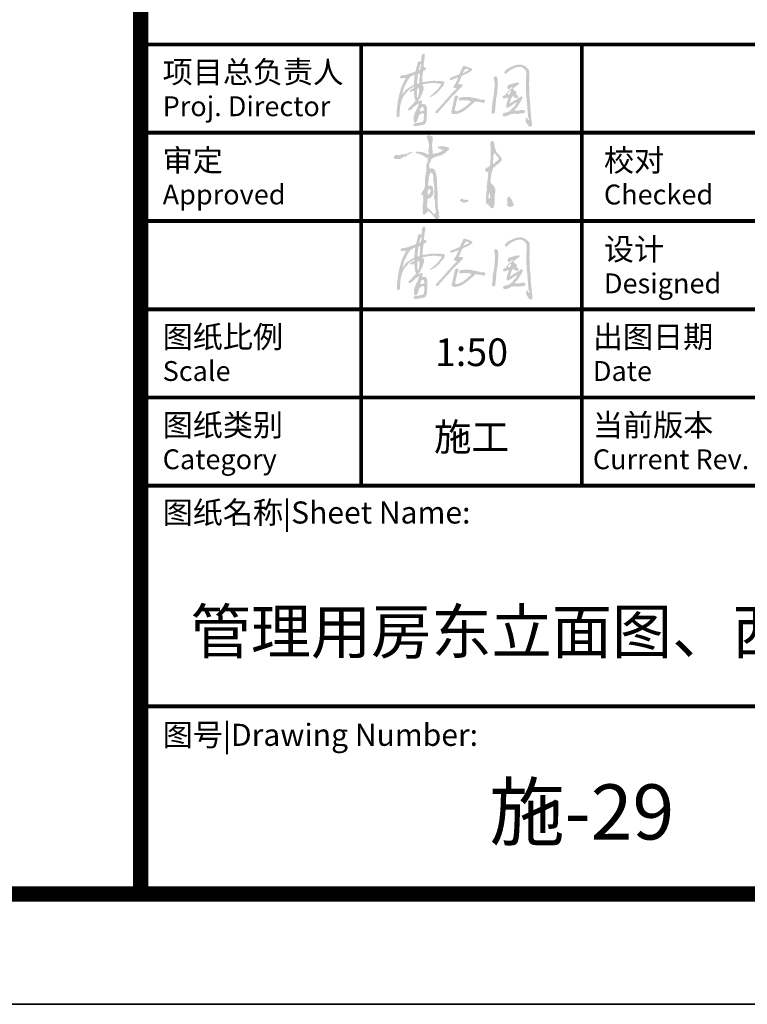
# Model space of a CAD drawing. Extents: x 206318 to 1010936, y -467511 to 269166.
# Drawn here: x 467620 to 470918, y -433911 to -429449 of the extents above; entities that cross this region are included whole.
import ezdxf

# ---------------------------------------------------------------- set-up
doc = ezdxf.new("R2010")
doc.units = 0
doc.header["$LTSCALE"] = 1000
doc.header["$MEASUREMENT"] = 0
doc.layers.add('图签', color=7, linetype='Continuous')
doc.styles.add('-黑体', font='simhei.ttf', dxfattribs={"width": 0.8})

# ---------------------------------------------------------------- blocks, each defined once
blk = doc.blocks.new('曹志国')
at = {"linetype": 'Continuous'}
h = blk.add_hatch(color=256, dxfattribs=at)
h.paths.add_polyline_path([(-37.4, 65.1), (-19.4, 66.6), (-7.4, 66.6), (24.6, 62.6, -0.198892), (22.3, 56.9), (21.3, 54.7), (8.6, 37.6), (7.3, 35.9), (-12.5, 16.8), (-29.4, 2.6), (-31.4, 1.6), (-32.4, -0.4), (-29.4, -2.4), (-25.4, -1.4), (-24.4, 0.6), (-8.6, 9.1), (-2.7, 12.9), (6.5, 21.8), (15.8, 30.5), (17.8, 34.4), (35.2, 53.8), (38, 62.4, 0.074583), (40, 65.4, 0.54749), (30.5, 75.2), (23.6, 76.1), (-11.4, 77.6), (-32.3, 76.1), (-55.5, 72), (-63.4, 70.6), (-66.4, 70.6), (-67.4, 70.6), (-67.4, 77.6), (-66.9, 98.6), (-64, 120.6), (-63.7, 121.7, -0.379584), (-54.5, 128.1, -0.085786), (-52.4, 130.6), (-52.4, 132.6, 0.245187), (-48.4, 136.6), (-48.4, 138.6, 0.27736), (-49.5, 141.1), (-58.5, 142.3), (-61.4, 147.6), (-59.9, 165.6), (-57.1, 182.5), (-55.4, 188.6), (-55.4, 206.6), (-61.4, 208.6, 0.229566), (-68.2, 205.4), (-72.4, 193.6), (-71.4, 183.6), (-73.4, 170.6, -0.580415), (-76.5, 171.6), (-80.4, 171.6, 0.338625), (-90, 166.5), (-98.1, 132.5, -0.380618), (-107.6, 120), (-112.6, 118.1), (-144.5, 107), (-159.3, 104.1, 0.220927), (-173.4, 99.6, -0.200858), (-176.4, 95.6), (-176.4, 93.6, 0.270244), (-164.4, 89.6, 0.078303), (-154.4, 91.6), (-147.4, 90.6, -0.179878), (-149.7, 85.9, 0.081785), (-155, 77.4), (-156.2, 75.4), (-169, 46.4), (-169.7, 44.7), (-179, 11.5), (-184, -10.5), (-187, -26.4), (-191.9, -67.4), (-192.4, -83.4), (-192.4, -86.4, 0.087201), (-191.4, -97.4, 0.593284), (-178.4, -93.4), (-177.4, -91.4), (-178.4, -84.4), (-174.9, -47.3), (-173.9, -40.5), (-168, -18.5), (-162.7, -5.3), (-154.7, 7.9), (-136.9, 29.1, -0.082418), (-130.2, 35.4), (-127.4, 37.6), (-125.4, 38.6), (-112.5, 45.9, -0.068364), (-109.4, 47.6), (-107.1, 47.7), (-106.4, 45.6, -0.125818), (-114.5, 38.9), (-116.2, 38.2), (-124.8, 32.8), (-125.2, 32.4, 0.315896), (-129.4, 27.6, 0.470602), (-115.2, 27.4), (-111.4, 29.6, -0.369007), (-107.8, 23.6), (-106.4, 1.6), (-105.4, -0.4, 0.189917), (-100.4, -16.4), (-99.4, -18.4), (-100.1, -20.9), (-105.2, -25.6, -0.068804), (-113.2, -34.6), (-115.2, -36.6, -0.063024), (-118.4, -40.4), (-121.2, -43.5, 0.072749), (-122.4, -45.4), (-124.2, -46.6), (-135, -57.6), (-136.4, -60.4), (-136.4, -62.4, 0.414637), (-131.4, -65.4), (-129.4, -65.4, 0.168216), (-113.7, -54.1), (-113.2, -53.5), (-90.5, -35.1), (-89.3, -34.6, 0.118981), (-86.4, -32.4), (-83.4, -34.4), (-84.4, -36.4), (-86.4, -37.4), (-90.9, -54.2, 0.095204), (-107.9, -92.5), (-109.4, -96.4), (-109.4, -117.4, -0.090057), (-107.7, -120.5), (-106.7, -123.5), (-103.2, -126.1), (-102.4, -126.4), (-97.4, -125.4, -0.073136), (-93.7, -119.1), (-91.9, -116.3), (-83.5, -88.2), (-77.6, -86, -0.079048), (-75.3, -84.6, -0.677651), (-59.4, -85.4), (-60.8, -112.3, -0.308619), (-70.5, -122.9), (-96.4, -128.4), (-100.4, -128.4, 0.352488), (-111.4, -135.4), (-111.4, -137.4), (-108.4, -142.4), (-95.4, -142.4), (-75.5, -139), (-72.5, -138.1), (-62.5, -136), (-57.5, -135, 0.163282), (-51, -125.6, 0.180252), (-46.9, -113.3), (-44.9, -79.4), (-44.4, -56.4), (-46.1, -50.3, 0.179012), (-55.2, -36, 0.172376), (-69.4, -37.4, -0.225156), (-68.8, -26.3), (-68.4, -22.4), (-68.4, -19.4, 0.432698), (-79.2, -18.8), (-86.4, -23.4), (-88.4, -22.1), (-88.4, -20.4), (-86.6, -17.3, -0.069431), (-85.2, -15.6), (-81.2, -10.6, 0.122733), (-76.6, -2.3), (-72.2, 6.5), (-65.9, 20.7), (-64.9, 24.5), (-61.4, 34.6), (-61.4, 48.6, 0.161592), (-67.2, 55, -0.701859), (-65.3, 60.1), (-60.5, 61)])
h.paths.add_polyline_path([(-82.4, 66.6, -0.131713), (-90.4, 62.6, -0.311778), (-91.9, 76.7), (-88.9, 105.6, -0.07182), (-86, 112.8), (-82.4, 113.6), (-80.4, 112.6, -0.075203), (-79.4, 106.6), (-79.9, 106.6)], flags=16)
h.paths.add_polyline_path([(-85.4, 41.6, -0.26431), (-83.9, 30.6, -0.099253), (-88.6, -3.3), (-89.4, -5.4, -0.306804), (-92, -1.3), (-93.4, 8.6), (-93.4, 37.6), (-92.7, 37.9, -0.209057)], flags=16)
h.paths.add_polyline_path([(-107.9, 62.7, -0.359614), (-113.5, 53.9), (-127.2, 47.2), (-139.5, 38.8), (-148.2, 32.4, -0.107321), (-150.7, 28.9), (-157, 21.4, -0.398472), (-159, 18.4), (-164.4, 9.6), (-164.8, 11.9), (-164.4, 16.6), (-156.8, 43.7), (-153.6, 50.7), (-152.2, 52.4), (-147.2, 62.5), (-145.8, 64.8, -0.072944), (-135.7, 82.9), (-130.2, 90.4), (-125.4, 96.6), (-115.6, 102, 0.079845), (-108.4, 106.6), (-106.4, 106.6), (-105, 103.8), (-104.2, 103.6, -0.167958), (-104.8, 98.7), (-107.4, 73.6)], flags=16)
h.paths.add_polyline_path([(-81.4, 130.6), (-86.4, 130.6, -0.093243), (-83.9, 133.8), (-80.9, 144.5), (-78.2, 151.5), (-76.4, 155.6), (-71.4, 158.6), (-73.4, 144.6), (-75.4, 147.6), (-76.9, 133.7), (-79.2, 132.2)], flags=16)
h.paths.add_polyline_path([(-66.4, -49.4), (-64.4, -50.4), (-62.6, -50.8, -0.261414), (-61.2, -67, -0.099072), (-72.5, -71), (-76.4, -72.4), (-76.6, -71.5, -0.405896), (-78.1, -61.5, -0.320335)], flags=16)
h = blk.add_hatch(color=256, dxfattribs=at)
h.paths.add_polyline_path([(144.5, 110.9), (150.4, 113), (166.3, 122.9), (168.7, 124.4, 0.10045), (172.6, 128.6), (173.6, 131.6), (173.1, 135.5), (168.4, 138.2), (149.7, 145.9), (136.6, 149.6), (134.6, 149.6, 0.300517), (127.8, 143.5), (116.9, 120.5), (116.1, 117.8, -0.36964), (106.5, 107), (100.5, 104.8, -0.066165), (97.8, 103.2), (88.5, 99.9), (71.8, 93.4), (67, 90.4), (66.6, 88.6), (65.6, 86.6, 0.55205), (71.6, 81.6), (74.6, 81.6), (88.5, 87.9, 0.175276), (105.6, 95.6), (106.6, 90.6), (104, 87.4), (98.3, 73.7), (96.2, 68.8, 0.09547), (93.4, 64.7), (92.8, 63.5), (84.9, 51.5), (84.6, 48.6), (83.6, 46.6, 0.474873), (89.6, 42.6), (91.6, 42.6), (96.6, 41.6), (99.6, 41.6, -0.086309), (98.1, 39.1), (78.8, 20.4, -0.091416), (75.3, 15.9), (40.8, -22.6, -0.102621), (37.8, -26.6), (35.8, -28.6, -0.107321), (33.3, -32.1), (8.3, -59.1, 0.128288), (5.8, -61.5), (-4.4, -73.4), (-4.4, -75.4, 0.443791), (-0.4, -79.4), (1.6, -80.4, 0.235512), (13.4, -70.3), (19.6, -63.4, 0.068902), (21.8, -60.6), (39.3, -42.1, 0.107321), (41.8, -38.6), (42.3, -38.1, 0.107321), (44.8, -34.6), (45.5, -34.2), (59.8, -19.5), (60.4, -18.3), (74.8, -0.5), (90.8, 14.4, -0.125572), (95.3, 18.9), (120.7, 44.4, 0.153591), (123.8, 48.4), (127.3, 51.9, 0.129613), (128.6, 54.6), (128.6, 56.6, 0.19724), (127.3, 59.7), (121.6, 60.6), (119.6, 60.6), (108.6, 61.6), (107.6, 63.6), (109.2, 66.8, -0.066165), (110.8, 69.5), (124.4, 100.7)])
h.paths.add_polyline_path([(130.6, 113.6), (130.6, 118.6), (136.4, 127.7, -0.123515), (141.6, 135.6), (143.6, 134.6), (144.6, 135.6), (148.6, 135.6), (154.8, 133), (157.6, 131.6), (157.6, 129.6, -0.082244), (149.7, 124.4, 0.066401), (140.3, 119.9), (133.6, 116.6), (132.6, 114.6)], flags=16)
h.paths.add_polyline_path([(105.6, -2.4), (106.6, -0.4, 0.234181), (104.6, 4.6), (93.6, 4.6, -0.074583), (90.8, 1.4), (89.3, -1.3), (78, -52.4), (77.1, -57.5, -0.072106), (73.6, -70.4), (73.6, -77.4), (74.2, -77.6, 0.345513), (87.6, -84.4), (89.6, -84.4, 0.146164), (135.5, -67.2, 0.086734), (141.5, -63.2), (144.7, -61.6), (161.8, -46.6), (163.3, -45.1, -0.102621), (167.3, -42.1), (176.7, -33.6, 0.121814), (186.8, -23.8), (188.6, -23.4), (190.6, -22.4), (195.5, -23.7), (213.3, -25.6), (217.6, -28.4), (218.6, -26.4), (220.6, -26.4), (224.6, -28.4), (227.6, -30.4), (229.6, -31.4, 0.182652), (236.6, -18.4), (235.9, -17.3), (234.5, -13.9), (226.6, -13.4), (223.6, -13.4), (212.6, -14.4), (212.6, -12.4), (200.5, -8.7), (165.5, -1.9), (155.6, -0.4), (136.6, -0.4), (128.5, -1.9), (116.7, -3.8, 0.432918), (109.6, -12.4), (109.6, -14.4, 0.10011), (112.6, -18.4), (116.6, -18.4), (130.6, -17.4), (147.6, -17.4, -0.097478), (166.5, -21.7), (168.6, -22.4), (168.6, -24.4, -0.124468), (166.4, -27), (156.8, -34.6, -0.109234), (151.3, -40.1, -0.069431), (149.7, -41.6), (145.5, -45.2), (128.5, -57.2), (123.5, -60.2, -0.078799), (100.7, -69.9, -0.315751), (90.6, -68.4), (90.6, -65.4), (91, -59.4), (97, -32.4), (99.9, -20.5), (105.1, -5.2)])
h = blk.add_hatch(color=256, dxfattribs=at)
h.paths.add_polyline_path([(452.6, 113.6, 0.245637), (442.8, 138.7), (440.7, 140.8, -0.162536), (434.3, 147.4), (433.8, 147.9), (411.6, 156.6), (407.6, 156.6, 0.072248), (379.7, 151.3), (367.7, 146.3), (346.3, 135.9), (345.3, 134.9), (341.4, 131.7), (340.3, 129.9, 0.202277), (335.8, 125.5), (334.3, 123.9, 0.631445), (334.6, 112.6), (334.6, 110.6, 0.116805), (341.3, 112.9, -0.087164), (347.3, 118.9, -0.204102), (351.8, 123.2), (354.6, 124.6, -0.187318), (357.7, 127.4, -0.095318), (365.5, 132.8), (370.5, 134.9), (388.5, 143), (389.7, 143.2), (394.6, 144.6), (412.6, 144.6), (416.7, 142.8), (423.7, 138.8), (429.3, 132.4), (433.3, 128.4, -0.20499), (437.6, 109.6), (437.6, 103.6), (435.6, 70.6), (435.6, 44.6), (437.6, -2.4), (438.6, -4.4), (446.6, -100.4), (448.6, -101.4, 0.165317), (450.6, -110.4), (451.6, -112.4), (450.6, -114.4), (446.6, -112.4), (440.6, -101.4), (441.6, -99.4), (440.1, -100.7, 0.145597), (436.8, -102.6, 0.310148), (441.3, -130.6, 0.092122), (450.7, -143.9, 0.243138), (464.6, -142.4), (464.6, -124.4), (463.1, -118.5), (456.6, -48.4), (457.1, -47.4), (456.6, -39.4), (456.6, -37.4), (456.1, -24.4), (452.6, 3.6), (452.6, 12.6), (451.6, 40.6), (451.6, 42.6), (451.6, 49.6), (451.6, 51.6), (450.6, 56.6), (452.1, 86.7), (452.6, 99.6)])
h.paths.add_polyline_path([(297.1, 26.6), (298.6, 52.6), (299.6, 61.6), (299.1, 79.6, 0.0774), (296.3, 93.5), (295.6, 95.6, 0.314553), (282.7, 98.1, 0.277108), (282.2, 78.6), (283.1, 72.6), (283.6, 45.6), (282.6, 42.6), (280.2, 10.7), (274, -23.4), (272.1, -36.4), (271.6, -44.4), (271.6, -46.4), (271.6, -50.4), (271.6, -52.4), (270.6, -56.4), (272.6, -57.4, 0.148371), (269.6, -74.4), (269.6, -78.4, 0.241294), (276.6, -82.4), (278.6, -81.4, 0.508982), (285, -73.4), (289.6, -28.4), (289.6, -26.4), (290, -16.4), (292.1, -5.5), (296.1, 17.7)])
h = blk.add_hatch(color=256, dxfattribs=at)
h.paths.add_polyline_path([(396.5, 57.8, 0.422831), (402.6, 64.6), (401.6, 68.6), (390.5, 68), (378.7, 66.2), (372.5, 63.8), (365.5, 61.1, 0.074309), (350.8, 57.4, -0.169425), (345.6, 50.6), (345.6, 41.6), (346.4, 40.5), (348.6, 36.6), (352.6, 36.6), (353.6, 37.6), (355.6, 36.6, -0.124106), (367.6, 47.6), (370.6, 44.6), (369.4, 43, 0.191342), (364.2, 37.8), (362.8, 36.4, 0.211945), (358.6, 32.6), (356.6, 31.6, 0.099767), (349.6, 27.6, -0.12889), (341.8, 17.4), (336.6, 10.6), (336.6, 8.6), (329.7, 5.4, 0.388789), (322.6, -0.4), (322.6, -2.4, 0.236068), (324.8, -7.1), (325.6, -8.4), (330.6, -8.4), (346.6, -4.4), (351.6, -4.4, 0.081705), (340.2, -45.3), (339.6, -47.4), (340.6, -49.4), (340.6, -51.4), (341.6, -52.4), (344.6, -53.4, 0.120379), (358.8, -46.8), (378.8, -33.6, -0.136579), (381.4, -32, 0.11832), (386.6, -28.4), (387.6, -28.4), (393.6, -28.4), (389, -32.6, -0.118056), (383.8, -40.6), (380.8, -44.6, -0.162536), (374.5, -51.2), (370.6, -56.4, 0.124124), (368.4, -58.3), (363.6, -63.4, -0.185484), (333.5, -77.9), (329.7, -78.9), (323.6, -83.4), (322.6, -85.4, 0.411392), (330.6, -95.4), (333.6, -95.4, 0.103662), (362.5, -84.2), (363.7, -83.8), (380.6, -81.4), (382.6, -82.4), (392.6, -83.4), (394.6, -83.4), (422.7, -79.8, 0.33023), (432.6, -71.4, 0.304222), (423.6, -64.4, 0.155832), (404.7, -66.7), (395.6, -67.4), (393.6, -67.4), (379.6, -66.4), (379.6, -64.4), (388.8, -54.5, -0.237667), (392.3, -51.1), (394.3, -48.1), (409.8, -23.5), (411.8, -19.6, 0.068674), (418, -7.6), (418.6, -7.4), (418.6, -0.4), (413.6, 1.6), (408.7, 0.1), (405.8, -2.6), (398.6, -8.4), (396.6, -8.4), (393.3, -11.1), (368.5, -25.2), (364.4, -28, 0.136579), (361.8, -29.6), (357.6, -33.4), (356.6, -28.4), (357.1, -27.2, -0.07305), (360.4, -20.3), (363.1, -10.5), (367.8, -1.5), (369.6, 2.6), (371.6, 3.6, 0.126734), (386.6, -6.4), (399.6, -4.4), (399, -4.2), (397, 2.8), (396.1, 5.5, -0.171036), (389.2, 12.4), (387.6, 13.6), (387.6, 15.6, 0.148547), (389.6, 21.6), (388.6, 23.6, 0.414311), (379.6, 27.6), (379.1, 31.7, 0.405752), (371.7, 38.1), (371.6, 38.6), (370.6, 38.6)])
h.paths.add_polyline_path([(363.6, 28.6, 0.10563), (361.9, 25.5), (357.6, 13.6), (356.6, 12.6, 0.077125), (350.7, 11.2), (344.6, 9.6), (346.6, 14.6), (347.7, 15.4), (354.1, 24.1), (354.6, 25.6), (358.6, 27.6), (362.6, 27.6)], flags=16)
blk = doc.blocks.new('wwwwwwwrrrrweretet')
h = blk.add_hatch(color=256)
h.dxf.hatch_style = 1
edge = h.paths.add_edge_path()
edge.add_spline(control_points=[(-998.2, -5429), (-998.1, -5429.1), (-997.4, -5429.8), (-1000.1, -5428.3), (-1000.7, -5427.1), (-1001.6, -5425.8), (-1002.2, -5423.8), (-1003.8, -5421.5), (-1002.9, -5419), (-1001.1, -5416.6), (-998.1, -5414.9), (-995.5, -5411.3), (-990.7, -5412.3), (-986.3, -5411.4), (-981.7, -5413.2), (-977.3, -5412.2), (-974.1, -5411), (-970.8, -5410.5), (-968.6, -5407.5), (-963.4, -5409), (-958.6, -5407.8), (-954.6, -5409.5), (-952, -5408), (-950.1, -5406.9), (-947.5, -5406), (-945.3, -5404.9), (-943.2, -5405.2), (-941.1, -5405.3), (-940.4, -5403.7), (-939.2, -5402.9), (-938.5, -5401.3), (-936.1, -5401.6), (-933.7, -5400.9), (-931.4, -5400.8), (-929.4, -5400), (-927.5, -5400.6), (-926.4, -5398), (-923.9, -5398.9), (-921.8, -5398), (-917.2, -5399.1), (-920.3, -5401.1), (-922.3, -5402.2), (-924.5, -5404.9), (-928, -5404.1), (-931, -5406.6), (-933.9, -5409.2), (-937.7, -5411.4), (-944, -5408.7), (-941.4, -5415.7), (-950.2, -5418.9), (-958.8, -5419.6), (-967.5, -5426.3), (-977.2, -5430.6), (-987.8, -5430.1), (-994.6, -5429.5), (-998, -5429.2)], knot_values=[0, 0, 0, 0, 12.925724, 119.529168, 165.223682, 218.509012, 328.921552, 447.711142, 560.731318, 652.120436, 840.553891, 1028.987275, 1175.270888, 1431.267332, 1626.712118, 1811.609549, 2002.504902, 2097.952825, 2235.061538, 2445.344263, 2719.626098, 2912.490837, 2953.373156, 3108.777153, 3207.23842, 3314.243096, 3423.955926, 3497.666203, 3569.04582, 3620.748035, 3692.127652, 3774.917871, 3895.169704, 4043.99922, 4072.90929, 4173.893372, 4264.372418, 4355.799616, 4465.892242, 4622.110722, 4693.498692, 4838.027523, 4975.136236, 5103.460146, 5263.365049, 5451.798504, 5636.910125, 5856.52569, 5993.882143, 6339.413416, 6791.753229, 7238.549911, 7730.856556, 8178.943254, 8637.53809, 8637.53809, 8637.53809, 8637.53809], degree=3, periodic=0)
edge = h.paths.add_edge_path()
edge.add_spline(control_points=[(-902.9, -5399), (-902.9, -5398.8), (-902.5, -5397.8), (-905.8, -5397.9), (-905.2, -5400.8), (-903.1, -5402), (-900.5, -5403.5), (-898.3, -5405.3), (-894.8, -5405.3), (-891.3, -5405.6), (-886.7, -5406.5), (-883.9, -5410.7), (-878.4, -5411.5), (-873, -5412.1), (-869.3, -5415.8), (-866.3, -5419), (-860.7, -5418.5), (-859.3, -5425), (-854.8, -5424.7), (-852.7, -5424), (-849.6, -5421.4), (-851.1, -5428.7), (-850.1, -5433.1), (-848, -5440.9), (-855.4, -5449.7), (-856.3, -5464.7), (-854.9, -5487), (-864.8, -5518.2), (-859.8, -5546.7), (-865.2, -5565.9), (-870.4, -5571.9), (-874.6, -5579.6), (-878.9, -5586), (-880.5, -5592.9), (-875, -5594.5), (-869.4, -5587.3), (-871, -5596.5), (-870.7, -5601.7), (-869.9, -5609), (-870.3, -5616.9), (-869.8, -5624.9), (-871.2, -5632.8), (-873.2, -5641), (-873.7, -5650.3), (-872.3, -5659.4), (-871.2, -5667.8), (-873.3, -5675.2), (-870, -5681.9), (-863.7, -5682.6), (-859.3, -5677.9), (-856, -5673.4), (-848.4, -5671.2), (-854.1, -5661.6), (-841, -5670.2), (-835.8, -5675.1), (-826.9, -5684.7), (-819.6, -5694), (-806.5, -5709.8), (-799.8, -5698.5), (-793.7, -5691.1), (-800.9, -5684.5), (-797.1, -5671.3), (-803.7, -5657.4), (-804, -5640.1), (-804.8, -5622.7), (-805.4, -5598.5), (-804.7, -5566.6), (-809, -5539), (-807.8, -5515.2), (-812.1, -5497.6), (-816.4, -5476.3), (-831.1, -5470.9), (-841.1, -5474.7), (-842.6, -5470.1), (-842.1, -5464.2), (-845.4, -5453.3), (-835.8, -5444.1), (-835.4, -5431.9), (-826.6, -5425.4), (-813.2, -5419.6), (-795.7, -5415.3), (-778.3, -5409.1), (-767.7, -5399.5), (-761.5, -5392.5), (-754.5, -5388.8), (-750.7, -5383.4), (-753.5, -5379.4), (-756.9, -5376.3), (-762.7, -5376.4), (-768.3, -5374.3), (-773.4, -5373.7), (-777.8, -5371.8), (-782, -5370.8), (-786.1, -5372.8), (-790.5, -5372), (-795.7, -5372), (-799.4, -5375.3), (-805.1, -5372.7), (-805.2, -5378), (-802.3, -5379.8), (-800.1, -5382.9), (-795.9, -5382.6), (-791.3, -5384.9), (-786.9, -5386.8), (-779.4, -5388.1), (-784.3, -5394.1), (-790.8, -5396.5), (-799.5, -5400.5), (-809.5, -5404.1), (-817.6, -5404), (-827.2, -5408.4), (-827.1, -5397.1), (-828.1, -5390.9), (-828.9, -5375.4), (-831.9, -5363.1), (-826.9, -5348.5), (-826.8, -5341.2), (-827.2, -5333.9), (-827.3, -5328.3), (-831.5, -5325.9), (-835.2, -5322.8), (-840.2, -5325.7), (-843.3, -5321.5), (-850.1, -5318), (-848.6, -5326.8), (-855.7, -5328.9), (-852.1, -5336.1), (-850.1, -5341.5), (-847.4, -5347.9), (-847.3, -5354.5), (-842.4, -5363.8), (-844.3, -5381.6), (-848.6, -5394.7), (-842.4, -5410.5), (-851.1, -5407.5), (-856.3, -5405.7), (-862.7, -5402.9), (-868.7, -5399.3), (-876.9, -5398.5), (-886.2, -5396.8), (-895.3, -5396), (-900.9, -5397.9), (-902.8, -5398.5)], knot_values=[0, 0, 0, 0, 20.947363, 129.549796, 195.371202, 335.207606, 444.917584, 596.611727, 691.17208, 908.398722, 1075.121255, 1288.381297, 1523.598875, 1774.658698, 1995.064076, 2203.935195, 2327.69181, 2673.55056, 2786.460622, 2866.846361, 2993.067218, 3143.516161, 3501.945785, 3768.334494, 4110.97787, 4929.836365, 5695.910557, 7093.889469, 9192.153869, 9418.547872, 9709.888744, 10246.23043, 10545.270892, 10831.620482, 10930.068112, 11229.213739, 11467.838341, 11706.463055, 12041.389892, 12399.326963, 12781.126416, 13094.992894, 13460.027659, 13914.04294, 14322.506211, 14681.238856, 15039.971387, 15318.301204, 15558.270508, 15744.713804, 16133.303984, 16338.665034, 16582.021529, 16977.226442, 17451.058896, 17873.355392, 18585.429092, 19301.600959, 19757.630165, 20003.347021, 20486.562666, 20678.950035, 21765.691969, 22387.951381, 22984.990727, 24082.924005, 25610.308699, 27237.342843, 27792.992611, 28758.746206, 29708.326376, 30401.448681, 30683.130009, 30762.922108, 30985.651471, 31505.047938, 32121.364988, 32552.825795, 33035.360506, 33459.845064, 34514.886617, 35437.540335, 35868.376532, 36413.736921, 36648.096611, 36959.568149, 37108.923452, 37253.642594, 37566.254526, 37824.729728, 38051.910913, 38248.264595, 38463.212471, 38589.252326, 38839.465771, 39044.182878, 39252.419332, 39465.564039, 39586.31502, 39790.323976, 39895.135892, 40075.066557, 40291.988912, 40558.791329, 40803.423865, 40978.194704, 41331.020513, 41804.324947, 42232.197499, 42712.116048, 43003.105963, 43239.225497, 43864.744953, 43983.345584, 45298.926295, 45451.945977, 46028.003201, 46241.210893, 46457.418511, 46706.699825, 46835.422126, 47077.964883, 47263.264639, 47500.781695, 47768.559454, 48011.674784, 48249.78631, 48611.005558, 48858.88273, 49149.202118, 49482.577581, 50222.217759, 51373.791509, 51597.98918, 51867.906152, 52171.174572, 52464.168425, 52761.048546, 53108.243512, 53528.140713, 54035.340943, 54303.826796, 54303.826796, 54303.826796, 54303.826796], degree=3, periodic=0)
edge = h.paths.add_edge_path(flags=16)
edge.add_spline(control_points=[(-835.8, -5491.4), (-836.4, -5491.8), (-838.2, -5493.1), (-833.6, -5489.7), (-832.4, -5493.6), (-828.6, -5494.1), (-825.7, -5497.8), (-825.1, -5503.5), (-824.1, -5512.8), (-824.9, -5526.3), (-822.6, -5540.3), (-819.6, -5551.9), (-820.3, -5564.4), (-820.6, -5578.6), (-820.1, -5595.7), (-821.4, -5609.8), (-815.6, -5621.4), (-817.2, -5631.6), (-815.5, -5642.9), (-816.7, -5656.9), (-810.3, -5669.6), (-819.7, -5682.7), (-828.9, -5672.8), (-835.3, -5661.9), (-847.5, -5655.5), (-854.7, -5643.1), (-852.8, -5631.4), (-849.3, -5620.8), (-852.2, -5612.8), (-848, -5608.3), (-842.5, -5610.4), (-837.5, -5605.5), (-833.2, -5601.2), (-828, -5596), (-824.6, -5588.6), (-822.6, -5578.6), (-826.8, -5568.4), (-824.3, -5555.5), (-836.7, -5547.9), (-844.1, -5554.3), (-850.3, -5545), (-843.6, -5529.3), (-845.6, -5509.1), (-839.5, -5497.1), (-837.1, -5492.2)], knot_values=[0, 0, 0, 0, 67.922146, 213.199978, 322.350074, 486.388629, 677.87892, 904.88901, 1234.07598, 1938.186982, 2688.358939, 3117.972793, 3533.147809, 4332.89208, 5024.850441, 5825.778106, 6151.630824, 6705.411318, 7152.400601, 7675.439987, 8554.078851, 8881.087555, 9367.560063, 9850.517942, 10711.524905, 11062.561055, 11693.762559, 12191.799996, 12560.844493, 12669.610521, 12931.638518, 13208.973487, 13513.518628, 13763.909915, 14176.56788, 14581.075822, 15081.720867, 15608.14421, 16200.221594, 16458.137169, 16578.266221, 17486.022228, 18521.886171, 19238.754589, 19238.754589, 19238.754589, 19238.754589], degree=3, periodic=0)
edge = h.paths.add_edge_path(flags=16)
edge.add_spline(control_points=[(-849.9, -5576.6), (-849.9, -5577.1), (-849.9, -5578.6), (-849.8, -5581.5), (-850.2, -5585.1), (-848.7, -5588.5), (-848.9, -5591.9), (-845, -5593.4), (-845.1, -5588.1), (-840.6, -5585.4), (-837.5, -5580.5), (-834.9, -5574.3), (-838.4, -5570), (-841.2, -5563.2), (-848.8, -5570.1), (-849.5, -5575.2), (-849.9, -5578.1)], knot_values=[0, 0, 0, 0, 67.739646, 203.219051, 387.084029, 537.31954, 699.546635, 791.405398, 947.757789, 1188.196697, 1472.870652, 1724.114708, 1992.501493, 2193.912633, 2508.075409, 2915.114478, 2915.114478, 2915.114478, 2915.114478], degree=3, periodic=0)
edge = h.paths.add_edge_path()
edge.add_spline(control_points=[(-693.7, -5609.4), (-693.6, -5609.5), (-692.6, -5610.5), (-696.8, -5608.2), (-698.5, -5610), (-700, -5612.3), (-702.5, -5614.3), (-703.4, -5618.3), (-700.3, -5620.9), (-697.9, -5623.8), (-693.9, -5626.3), (-689, -5626.8), (-684, -5628.2), (-679, -5627.4), (-674.1, -5624.9), (-668.4, -5624.2), (-665.8, -5619.9), (-664.3, -5613.9), (-671.8, -5615.5), (-677.4, -5614.8), (-686.2, -5614.8), (-690.8, -5611.6), (-693.5, -5609.7)], knot_values=[0, 0, 0, 0, 13.782753, 172.48246, 242.769969, 340.220007, 541.123659, 659.651228, 819.482553, 1026.2242, 1175.010682, 1435.139654, 1672.340636, 1869.500624, 2088.565563, 2412.612111, 2539.665591, 2784.013103, 2949.747203, 3339.70989, 3633.63891, 4065.405595, 4065.405595, 4065.405595, 4065.405595], degree=3, periodic=0)
edge = h.paths.add_edge_path()
edge.add_spline(control_points=[(-590.5, -5474.5), (-589.9, -5474.6), (-586.6, -5474.7), (-591.4, -5481.9), (-586, -5485.5), (-583.2, -5488.3), (-578.7, -5490.1), (-573.4, -5483.5), (-574.8, -5494), (-576.7, -5499.7), (-576.9, -5508.8), (-577.4, -5519.8), (-579.7, -5530.3), (-580.3, -5543), (-582.9, -5553.9), (-580.4, -5568.7), (-585.4, -5583.2), (-584.1, -5597.7), (-586.7, -5610.6), (-585.5, -5620.3), (-586.7, -5631.2), (-577.4, -5633.7), (-571.1, -5642.7), (-564.1, -5651), (-551.4, -5654.6), (-549.1, -5641.5), (-544.9, -5628.9), (-547.5, -5611.3), (-546.8, -5595.1), (-542.5, -5580.5), (-542.8, -5565.3), (-549.8, -5551.9), (-558.2, -5543.4), (-565.2, -5537.8), (-565.6, -5528.9), (-562.6, -5514.7), (-562.1, -5499), (-558.1, -5486), (-556.7, -5480.1), (-553.9, -5475.6), (-553.6, -5469.1), (-544.7, -5466), (-537.9, -5456.1), (-525.3, -5448.6), (-517.1, -5440.1), (-512.9, -5431.7), (-515.2, -5424.9), (-520, -5418.1), (-527, -5411.1), (-533.7, -5403.9), (-539.3, -5397), (-540.4, -5389.3), (-545.3, -5382.8), (-544.7, -5374.3), (-548.1, -5365.7), (-547.7, -5356.4), (-551.8, -5348), (-558.9, -5347.2), (-563.4, -5350.5), (-567.4, -5361.1), (-562.2, -5380.1), (-566.3, -5401.7), (-562.2, -5424.8), (-568.6, -5441.6), (-565, -5458.9), (-573.3, -5465.7), (-581.4, -5469.3), (-586.4, -5472.9), (-588.9, -5474.8)], knot_values=[0, 0, 0, 0, 73.549444, 390.344789, 586.792236, 838.354896, 942.097164, 1201.11779, 1452.57593, 1812.619324, 2190.644833, 2593.763831, 3305.003945, 3607.800917, 4290.92132, 4769.353843, 5582.206293, 6263.301603, 6693.732288, 7297.231689, 7652.851784, 7911.872356, 8409.895904, 9086.743543, 9392.848969, 9865.351578, 10432.684948, 11313.147884, 12119.385865, 12590.662958, 13338.05329, 14091.463429, 14524.475798, 14958.610347, 15199.179644, 15657.781417, 16900.613315, 17257.251241, 17469.975247, 17708.203936, 17970.374873, 18230.777647, 18834.609424, 19541.998353, 20151.289542, 20403.966384, 20741.575721, 21023.56639, 21532.883363, 22042.200258, 22345.916208, 22692.120592, 23055.915907, 23370.256008, 23787.567577, 24260.892005, 24612.397837, 24895.81229, 25086.792684, 25310.733155, 26359.006917, 27579.242736, 28206.557891, 29432.79974, 29933.489169, 30331.720021, 30723.82631, 31140.428953, 31140.428953, 31140.428953, 31140.428953], degree=3, periodic=0)
edge = h.paths.add_edge_path(flags=16)
edge.add_spline(control_points=[(-573.2, -5598.7), (-573.3, -5598.6), (-574.1, -5598.2), (-573.6, -5600.4), (-574.2, -5601.8), (-575.2, -5603), (-574.9, -5604.7), (-574.7, -5606.4), (-575.1, -5608.4), (-572.8, -5609.9), (-570.7, -5607.7), (-568.4, -5606.2), (-566.7, -5603.8), (-564.8, -5602.2), (-564.9, -5599.2), (-568.1, -5598), (-567.3, -5594.5), (-567.2, -5591.5), (-567.6, -5587.9), (-570, -5585.4), (-568.7, -5579.1), (-571.6, -5584.7), (-570.9, -5590.1), (-572.6, -5595.5), (-573.5, -5598.6)], knot_values=[0, 0, 0, 0, 14.117123, 109.607071, 149.518024, 228.59483, 298.005728, 373.989412, 462.555799, 544.867235, 655.301337, 812.099893, 928.483904, 1032.001908, 1133.160348, 1267.06082, 1386.952258, 1538.525673, 1699.405606, 1832.083157, 2027.79734, 2120.978177, 2427.069721, 2841.872154, 2841.872154, 2841.872154, 2841.872154], degree=3, periodic=0)
edge = h.paths.add_edge_path(flags=16)
edge.add_spline(control_points=[(-548.5, -5403.1), (-548.7, -5403.1), (-549.9, -5403.2), (-545.8, -5401.7), (-545.5, -5406.6), (-541, -5409.5), (-538.4, -5415.1), (-533.7, -5418.1), (-530.6, -5422.6), (-528, -5426.8), (-528.2, -5431.9), (-532.1, -5434.7), (-534.8, -5440.1), (-541.6, -5440.7), (-544.4, -5445.8), (-547.1, -5449.9), (-552.8, -5451.9), (-555.7, -5445.5), (-553.5, -5440.4), (-554.6, -5434.8), (-552.3, -5432.4), (-551.4, -5426.8), (-551.6, -5419.9), (-552.2, -5412.7), (-549.1, -5408.3), (-549.1, -5405.2), (-549.1, -5403.1)], knot_values=[0, 0, 0, 0, 25.044142, 128.30007, 246.37821, 531.810557, 818.469837, 1035.748492, 1258.608559, 1541.384894, 1679.606902, 1892.77, 2137.178227, 2439.754893, 2685.117283, 2854.215223, 3128.054263, 3242.935216, 3681.103142, 3843.90517, 3948.062023, 4090.74959, 4585.091032, 4886.468756, 5006.841339, 5278.501658, 5278.501658, 5278.501658, 5278.501658], degree=3, periodic=0)
h.paths.add_polyline_path([(-468.5, -5615.1), (-473.9, -5607.6), (-479.9, -5598.9), (-490.4, -5609.6), (-490.9, -5620.9), (-488.4, -5624), (-486.7, -5626.2), (-485, -5628.3), (-487.2, -5630.1), (-488.8, -5631.4), (-491.7, -5633.7), (-491.9, -5635.9), (-490.5, -5637.5), (-488.2, -5640.4), (-486.1, -5643), (-484, -5645.5), (-482, -5646), (-479.4, -5646.8), (-475.9, -5647.8), (-472.1, -5647.2), (-471, -5645.6), (-469.2, -5645), (-465.3, -5643.7), (-462.2, -5641.3), (-457.6, -5637.7), (-459.2, -5635.4), (-462.5, -5630.9), (-465.2, -5623.7)])
blk.add_lwpolyline([(-27351.1, -9261), (2348.9, -9261), (2348.9, 11739), (-27351.1, 11739)], close=True)
at = {"layer": '图签'}
blk.add_lwpolyline([(2348.9, 11739), (-27351.1, 11739), (-27351.1, -9261), (2348.9, -9261)], close=True, dxfattribs=at)
at = {"layer": '图签', "const_width": 70}
blk.add_lwpolyline([(-25701.1, 11239), (1848.9, 11239), (1848.9, -8760.8), (-25701.1, -8760.8)], close=True, dxfattribs=at)
at = {"layer": '图签'}
for points, const_width in [([(-2151.1, 11239), (-2151.1, -8760.8)], 70), ([(-2151.1, -4910.8), (1848.9, -4910.8)], 17.5), ([(-1151.1, -6910.8), (-1151.1, -4910.8)], 17.5), ([(-151.1, -6910.8), (-151.1, -4910.8)], 17.5), ([(-2151.1, -5310.8), (1848.9, -5310.8)], 17.5), ([(-2151.1, -5710.8), (1848.9, -5710.8)], 17.5), ([(-2151.1, -6110.8), (1848.9, -6110.8)], 17.5), ([(-2151.1, -6510.8), (1848.9, -6510.8)], 17.5), ([(-2151.1, -6910.8), (1848.9, -6910.8)], 17.5), ([(-2151.1, -7910.8), (1848.9, -7910.8)], 17.5)]:
    blk.add_lwpolyline(points, dxfattribs=dict(at, const_width=const_width))
at = {"linetype": 'Continuous', "xscale": 0.9333333331160247, "yscale": 0.9333333331160247, "zscale": 0.9333333331160247}
for p in [(-811.3, -5147.8), (-809.3, -5930.8)]:
    blk.add_blockref('曹志国', p, dxfattribs=at)
at = {"layer": '图签', "style": '-黑体'}
for s, insert, char_height, width, attachment_point, line_spacing_factor in [('{\\fSimSun|b0|i0|c134|p54;项目总负责人\\P\\fCalibri|b0|i0|c0|p34;\\H0.9x;Proj. Director}', (-2051.1, -5110.8), 100, 950, 4, 0.96), ('{\\fSimSun|b0|i0|c134|p54;审定\\P\\fCalibri|b0|i0|c0|p34;\\H0.9x;Approved}', (-2051.1, -5510.8), 100, 950, 4, 0.96), ('{\\fSimSun|b0|i0|c134|p54;校对\\P\\fCalibri|b0|i0|c0|p34;\\H0.9x;Checked}', (-51.1, -5510.8), 100, 950, 4, 0.96), ('{\\fSimSun|b0|i0|c134|p54;设计\\P\\fCalibri|b0|i0|c0|p34;\\H0.9x;Designed}', (-51.1, -5913.6), 100, 950, 4, 0.96), ('{\\fSimSun|b0|i0|c134|p54;图纸比例\\P\\fCalibri|b0|i0|c0|p34;\\H0.9x;Scale}', (-2051.1, -6310.8), 100, 950, 4, 0.96), ('{\\fSimSun|b0|i0|c134|p54;出图日期\\P\\fCalibri|b0|i0|c0|p34;\\H0.9x;Date}', (-101.1, -6310.8), 100, 950, 4, 0.96), ('{\\fSimSun|b0|i0|c134|p6;图纸类别\\P\\fCalibri|b0|i0|c0|p34;\\H0.9x;Category}', (-2051.1, -6710.8), 100, 950, 4, 0.96), ('{\\fSimSun|b0|i0|c134|p6;当前版本\\P\\fCalibri|b0|i0|c0|p34;\\H0.9x;Current Rev.}', (-101.1, -6710.8), 100, 950, 4, 0.96), ('施工', (-651.1, -6705.8), 125, 1000, 5, 0.9), ('{\\fSimSun|b0|i0|c134|p2;图纸名称\\fCalibri|b0|i0|c0|p34;|Sheet Name:}', (-2051.1, -6982), 100, 2158.16, 1, 0.877076), ('{\\fSimSun|b0|i0|c134|p2;图号\\fCalibri|b0|i0|c0|p34;|Drawing Number:}', (-2051.1, -7989.7), 100, 2142.874, 1, 0.877076)]:
    blk.add_mtext(s, dxfattribs=dict(at, insert=insert, char_height=char_height, width=width, attachment_point=attachment_point, line_spacing_factor=line_spacing_factor))

msp = doc.modelspace()

# ---------------------------------------------------------------- block references
for p in [(470318.7, -424650.4), (470318.7, -445650.4)]:
    msp.add_blockref('wwwwwwwrrrrweretet', p)

# ---------------------------------------------------------------- texts
at = {"layer": '图签', "attachment_point": 5, "line_spacing_factor": 0.9, "style": '-黑体'}
for s, insert, char_height, width in [('{\\fCalibri|b0|i0|c0|p34;1:50}', (469667.6, -430956.2), 125, 1000), ('{\\fSimHei|b1|i0|c134|p49;管理用房东立面图、西立面图}', (470167.6, -432222), 200, 4000), ('施-29', (470167.6, -433072), 250, 2750)]:
    msp.add_mtext(s, dxfattribs=dict(at, insert=insert, char_height=char_height, width=width))

doc.saveas('drawing.dxf')
